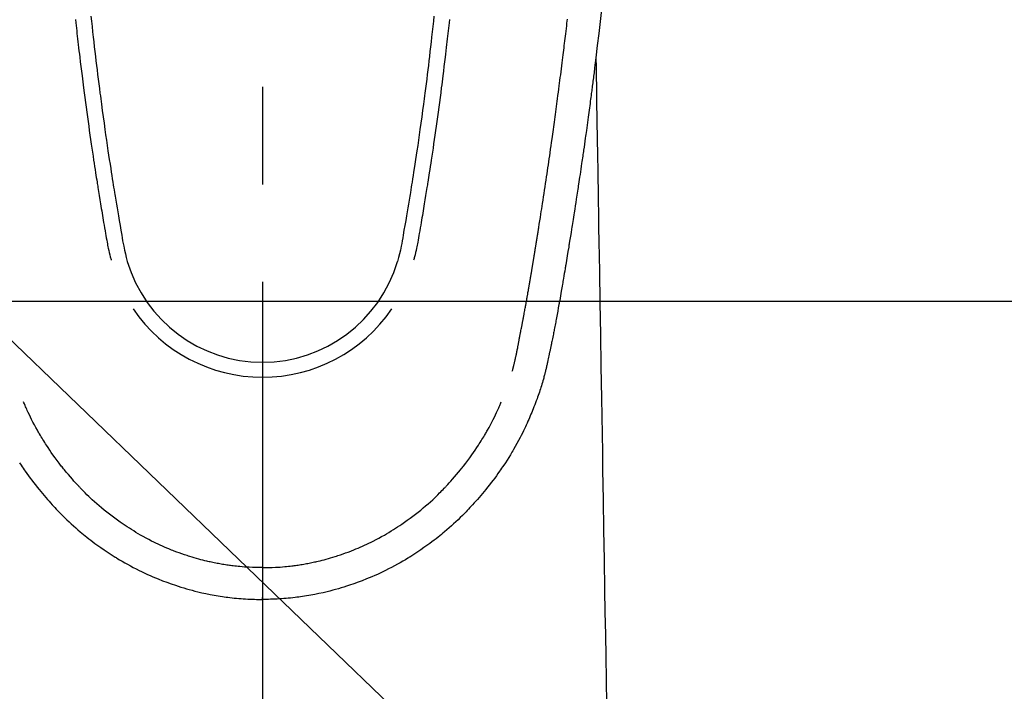
# Model space of a CAD drawing. Extents: x 0 to 26473, y -22046 to -13176.
# Drawn here: x 16999 to 17062, y -14863 to -14820 of the extents above; entities that cross this region are included whole.
import ezdxf

# ---------------------------------------------------------------- set-up
doc = ezdxf.new("R2010")
doc.units = 0
doc.header["$LTSCALE"] = 50
doc.header["$MEASUREMENT"] = 0
doc.linetypes.add('CENTER2', pattern=[1.125, 0.75, -0.125, 0.125, -0.125])
doc.layers.get('0').update_dxf_attribs({"linetype": 'CONTINUOUS'})
doc.layers.add('150-機器', color=8, linetype='CONTINUOUS')
doc.layers.add('160-文字', color=254, linetype='CONTINUOUS')
doc.styles.add('KH001', font='txt')
doc.dimstyles.new('KH1xx030', dxfattribs={"dimscale": 30, "dimtxt": 2, "dimasz": 0.6, "dimexe": 0.3, "dimexo": 1.2, "dimgap": 0.5, "dimtad": 3, "dimdec": 1, "dimdsep": 46, "dimlunit": 6, "dimtxsty": 'KH001', "dimblk": 'DOT', "dimcen": 1, "dimdle": 1, "dimclrd": 256, "dimclre": 256, "dimclrt": 256, "dimadec": 0, "dimazin": 0, "dimtfac": 1, "dimtdec": 1, "dimtix": 1, "dimtmove": 2, "dimatfit": 3, "dimldrblk": 'CLOSEDBLANK', "dimfxl": 1, "dimtolj": 1, "dimtzin": 0, "dimlwd": -1, "dimlwe": -1, "dimarcsym": 0})

# ---------------------------------------------------------------- blocks, each defined once
blk = doc.blocks.new('F402_H')
at = {"layer": '150-機器', "color": 161, "linetype": 'CENTER2'}
blk.add_line((0, 136.026), (0, -355.416), dxfattribs=at)
at = {"layer": '150-機器', "color": 13, "linetype": 'Continuous'}
for points in [[(21.715, -71.513), (21.627, -72.288), (21.537, -73.062), (21.445, -73.836), (21.352, -74.61), (21.332, -74.772), (21.312, -74.934), (21.292, -75.096), (21.272, -75.257), (21.259, -75.363), (21.246, -75.468), (21.232, -75.573), (21.219, -75.678), (21.205, -75.788), (21.191, -75.897), (21.177, -76.007), (21.163, -76.116), (21.15, -76.222), (21.136, -76.327), (21.123, -76.432), (21.109, -76.538), (21.097, -76.631), (21.085, -76.723), (21.073, -76.816), (21.06, -76.909), (21.044, -77.031), (21.029, -77.154), (21.013, -77.276), (20.997, -77.399), (20.978, -77.542), (20.958, -77.686), (20.939, -77.83), (20.92, -77.973), (20.899, -78.125), (20.879, -78.278), (20.859, -78.43), (20.838, -78.583), (20.814, -78.756), (20.79, -78.93), (20.766, -79.103), (20.742, -79.277), (20.725, -79.4), (20.708, -79.523), (20.691, -79.645), (20.674, -79.768), (20.646, -79.959), (20.619, -80.15), (20.592, -80.341), (20.565, -80.531), (20.551, -80.628), (20.537, -80.724), (20.524, -80.82), (20.51, -80.916), (20.493, -81.033), (20.476, -81.149), (20.459, -81.266), (20.442, -81.382), (20.416, -81.562), (20.389, -81.741), (20.363, -81.921), (20.336, -82.1), (20.314, -82.253), (20.291, -82.406), (20.268, -82.559), (20.245, -82.712), (20.228, -82.822), (20.211, -82.931), (20.195, -83.041), (20.178, -83.151), (20.158, -83.281), (20.138, -83.411), (20.118, -83.541), (20.098, -83.671), (20.065, -83.888), (20.031, -84.105), (19.997, -84.322), (19.963, -84.539), (19.941, -84.682), (19.918, -84.825), (19.895, -84.969), (19.873, -85.112), (19.854, -85.232), (19.834, -85.353), (19.815, -85.473), (19.796, -85.593), (19.76, -85.817), (19.723, -86.041), (19.687, -86.265), (19.65, -86.49), (19.64, -86.551), (19.63, -86.613), (19.62, -86.674), (19.61, -86.736), (19.563, -87.024), (19.516, -87.312), (19.468, -87.6), (19.42, -87.888), (19.41, -87.946), (19.4, -88.005), (19.391, -88.063), (19.381, -88.121), (19.355, -88.279), (19.328, -88.436), (19.302, -88.593), (19.275, -88.751), (19.259, -88.845), (19.243, -88.939), (19.227, -89.033), (19.211, -89.127), (19.193, -89.236), (19.174, -89.345), (19.155, -89.455), (19.137, -89.564), (19.111, -89.712), (19.086, -89.859), (19.06, -90.006), (19.034, -90.154), (19.022, -90.221), (19.01, -90.288), (18.998, -90.356), (18.986, -90.423), (18.947, -90.638), (18.908, -90.852), (18.868, -91.067), (18.828, -91.281), (18.812, -91.37), (18.795, -91.459), (18.778, -91.549), (18.761, -91.638), (18.742, -91.734), (18.723, -91.829), (18.705, -91.925), (18.686, -92.021), (18.671, -92.094), (18.657, -92.166), (18.643, -92.239), (18.628, -92.312), (18.608, -92.412), (18.587, -92.513), (18.567, -92.613), (18.546, -92.713), (18.531, -92.786), (18.516, -92.86), (18.501, -92.933), (18.486, -93.006), (18.465, -93.11), (18.443, -93.214), (18.421, -93.318), (18.4, -93.422), (18.39, -93.468), (18.381, -93.514), (18.371, -93.56), (18.362, -93.606), (18.342, -93.701), (18.322, -93.796), (18.302, -93.891), (18.282, -93.987), (18.271, -94.038), (18.261, -94.088), (18.25, -94.139), (18.239, -94.19), (18.225, -94.253), (18.211, -94.315), (18.197, -94.378), (18.183, -94.44), (18.172, -94.491), (18.16, -94.542), (18.148, -94.592), (18.136, -94.643), (18.128, -94.677), (18.119, -94.71), (18.111, -94.744), (18.102, -94.778), (18.093, -94.813), (18.085, -94.848), (18.076, -94.884), (18.067, -94.919)], [(-11.973, -72.17), (-11.949, -72.386), (-11.931, -72.553), (-11.913, -72.719), (-11.894, -72.885), (-11.875, -73.051), (-11.855, -73.23), (-11.835, -73.408), (-11.815, -73.586), (-11.795, -73.764), (-11.771, -73.969), (-11.747, -74.174), (-11.723, -74.379), (-11.699, -74.583), (-11.663, -74.883), (-11.626, -75.182), (-11.589, -75.481), (-11.552, -75.78), (-11.528, -75.973), (-11.504, -76.166), (-11.479, -76.358), (-11.454, -76.551), (-11.414, -76.861), (-11.374, -77.17), (-11.332, -77.48), (-11.291, -77.789), (-11.25, -78.089), (-11.209, -78.389), (-11.167, -78.689), (-11.125, -78.989), (-11.085, -79.276), (-11.044, -79.564), (-11.002, -79.851), (-10.961, -80.139), (-10.923, -80.396), (-10.885, -80.653), (-10.847, -80.911), (-10.808, -81.168), (-10.777, -81.371), (-10.746, -81.573), (-10.715, -81.776), (-10.683, -81.979), (-10.66, -82.128), (-10.637, -82.278), (-10.614, -82.428), (-10.591, -82.577), (-10.577, -82.665), (-10.563, -82.752), (-10.549, -82.84), (-10.535, -82.927), (-10.493, -83.187), (-10.451, -83.447), (-10.409, -83.707), (-10.366, -83.967), (-10.342, -84.117), (-10.317, -84.267), (-10.292, -84.416), (-10.267, -84.566), (-10.242, -84.716), (-10.217, -84.866), (-10.192, -85.015), (-10.167, -85.165), (-10.136, -85.341), (-10.106, -85.516), (-10.076, -85.692), (-10.046, -85.867), (-10.022, -86.009), (-9.998, -86.15), (-9.974, -86.292), (-9.949, -86.433), (-9.932, -86.53), (-9.913, -86.627), (-9.894, -86.723), (-9.874, -86.82), (-9.844, -86.958), (-9.811, -87.095), (-9.776, -87.233), (-9.741, -87.369), (-9.726, -87.424), (-9.711, -87.479), (-9.697, -87.534), (-9.682, -87.589)], [(-10.982, -71.941), (-10.946, -72.279), (-10.91, -72.617), (-10.874, -72.955), (-10.836, -73.293), (-10.801, -73.602), (-10.766, -73.91), (-10.731, -74.219), (-10.695, -74.528), (-10.66, -74.816), (-10.626, -75.104), (-10.591, -75.392), (-10.556, -75.68), (-10.518, -75.981), (-10.48, -76.281), (-10.442, -76.582), (-10.403, -76.882), (-10.38, -77.061), (-10.357, -77.24), (-10.333, -77.419), (-10.309, -77.597), (-10.255, -78.003), (-10.2, -78.408), (-10.144, -78.814), (-10.087, -79.219), (-10.039, -79.556), (-9.99, -79.893), (-9.941, -80.23), (-9.891, -80.567), (-9.848, -80.854), (-9.805, -81.142), (-9.761, -81.43), (-9.717, -81.717), (-9.684, -81.933), (-9.65, -82.148), (-9.616, -82.364), (-9.582, -82.579), (-9.556, -82.746), (-9.529, -82.913), (-9.502, -83.08), (-9.475, -83.247), (-9.455, -83.368), (-9.435, -83.489), (-9.416, -83.61), (-9.396, -83.731), (-9.354, -83.982), (-9.312, -84.233), (-9.27, -84.484), (-9.227, -84.735), (-9.174, -85.046), (-9.119, -85.357), (-9.065, -85.667), (-9.012, -85.978), (-8.982, -86.156), (-8.951, -86.334), (-8.919, -86.512), (-8.885, -86.689), (-8.833, -86.932), (-8.776, -87.175), (-8.716, -87.416), (-8.654, -87.658)], [(10.981, -71.941), (10.946, -72.279), (10.91, -72.617), (10.873, -72.955), (10.836, -73.293), (10.801, -73.601), (10.766, -73.91), (10.73, -74.219), (10.694, -74.527), (10.66, -74.816), (10.626, -75.104), (10.591, -75.392), (10.556, -75.68), (10.518, -75.981), (10.48, -76.281), (10.442, -76.582), (10.403, -76.882), (10.38, -77.061), (10.356, -77.24), (10.333, -77.418), (10.309, -77.597), (10.255, -78.003), (10.2, -78.408), (10.144, -78.814), (10.087, -79.219), (10.039, -79.556), (9.99, -79.893), (9.941, -80.23), (9.891, -80.566), (9.848, -80.854), (9.805, -81.142), (9.761, -81.43), (9.717, -81.717), (9.684, -81.933), (9.65, -82.148), (9.616, -82.364), (9.582, -82.579), (9.555, -82.746), (9.529, -82.913), (9.502, -83.08), (9.474, -83.247), (9.455, -83.368), (9.435, -83.489), (9.416, -83.61), (9.396, -83.731), (9.354, -83.982), (9.312, -84.233), (9.27, -84.484), (9.227, -84.735), (9.174, -85.046), (9.119, -85.356), (9.065, -85.667), (9.012, -85.978), (8.982, -86.156), (8.951, -86.334), (8.919, -86.512), (8.885, -86.689), (8.833, -86.932), (8.776, -87.175), (8.716, -87.416), (8.654, -87.657)], [(11.972, -72.169), (11.949, -72.386), (11.931, -72.552), (11.912, -72.719), (11.894, -72.885), (11.875, -73.051), (11.855, -73.229), (11.835, -73.407), (11.815, -73.585), (11.794, -73.763), (11.771, -73.968), (11.747, -74.173), (11.723, -74.378), (11.699, -74.583), (11.663, -74.882), (11.626, -75.182), (11.589, -75.481), (11.552, -75.78), (11.528, -75.973), (11.503, -76.165), (11.479, -76.358), (11.454, -76.551), (11.414, -76.86), (11.373, -77.17), (11.332, -77.479), (11.291, -77.789), (11.25, -78.089), (11.209, -78.389), (11.167, -78.689), (11.125, -78.988), (11.085, -79.276), (11.044, -79.564), (11.002, -79.851), (10.961, -80.138), (10.923, -80.396), (10.885, -80.653), (10.847, -80.91), (10.808, -81.168), (10.777, -81.37), (10.746, -81.573), (10.715, -81.776), (10.683, -81.979), (10.66, -82.128), (10.637, -82.278), (10.614, -82.427), (10.591, -82.577), (10.577, -82.664), (10.563, -82.752), (10.549, -82.839), (10.535, -82.927), (10.493, -83.187), (10.451, -83.447), (10.409, -83.707), (10.366, -83.967), (10.342, -84.117), (10.317, -84.266), (10.292, -84.416), (10.267, -84.566), (10.242, -84.716), (10.217, -84.865), (10.192, -85.015), (10.167, -85.165), (10.137, -85.341), (10.106, -85.516), (10.076, -85.692), (10.046, -85.867), (10.022, -86.009), (9.998, -86.15), (9.974, -86.291), (9.949, -86.433), (9.932, -86.53), (9.913, -86.627), (9.894, -86.723), (9.874, -86.82), (9.844, -86.958), (9.811, -87.095), (9.776, -87.232), (9.741, -87.369), (9.726, -87.424), (9.712, -87.479), (9.697, -87.534), (9.682, -87.589)], [(16.002, -94.681), (16.013, -94.637), (16.025, -94.594), (16.036, -94.551), (16.048, -94.507), (16.055, -94.481), (16.061, -94.455), (16.068, -94.429), (16.075, -94.403), (16.083, -94.37), (16.091, -94.338), (16.099, -94.306), (16.107, -94.274), (16.115, -94.241), (16.123, -94.209), (16.131, -94.177), (16.139, -94.144), (16.148, -94.105), (16.157, -94.065), (16.166, -94.026), (16.175, -93.987), (16.183, -93.955), (16.19, -93.923), (16.197, -93.891), (16.204, -93.859), (16.213, -93.82), (16.222, -93.781), (16.231, -93.742), (16.239, -93.702), (16.246, -93.672), (16.252, -93.642), (16.259, -93.611), (16.265, -93.581), (16.273, -93.544), (16.28, -93.508), (16.288, -93.472), (16.295, -93.435), (16.307, -93.374), (16.32, -93.312), (16.332, -93.251), (16.344, -93.19), (16.353, -93.142), (16.363, -93.095), (16.372, -93.048), (16.381, -93), (16.389, -92.955), (16.398, -92.911), (16.406, -92.866), (16.415, -92.821), (16.424, -92.775), (16.432, -92.728), (16.441, -92.682), (16.45, -92.636), (16.46, -92.579), (16.471, -92.523), (16.481, -92.466), (16.492, -92.409), (16.501, -92.358), (16.51, -92.307), (16.52, -92.256), (16.53, -92.205), (16.543, -92.14), (16.556, -92.075), (16.57, -92.009), (16.583, -91.944), (16.593, -91.893), (16.603, -91.843), (16.613, -91.792), (16.622, -91.742), (16.63, -91.7), (16.638, -91.658), (16.646, -91.617), (16.654, -91.575), (16.663, -91.531), (16.671, -91.486), (16.68, -91.442), (16.688, -91.398), (16.695, -91.361), (16.702, -91.324), (16.709, -91.287), (16.716, -91.25), (16.723, -91.211), (16.73, -91.173), (16.738, -91.135), (16.745, -91.096), (16.751, -91.065), (16.757, -91.034), (16.763, -91.004), (16.769, -90.973), (16.784, -90.893), (16.798, -90.813), (16.813, -90.733), (16.828, -90.653), (16.831, -90.634), (16.835, -90.614), (16.839, -90.594), (16.843, -90.574), (16.852, -90.522), (16.862, -90.471), (16.871, -90.42), (16.881, -90.368), (16.889, -90.32), (16.898, -90.271), (16.906, -90.222), (16.914, -90.174), (16.921, -90.136), (16.928, -90.097), (16.935, -90.059), (16.941, -90.021), (16.946, -89.993), (16.951, -89.965), (16.956, -89.937), (16.961, -89.909), (16.97, -89.862), (16.978, -89.815), (16.986, -89.768), (16.994, -89.721), (17.005, -89.658), (17.016, -89.595), (17.027, -89.532), (17.038, -89.469), (17.045, -89.426), (17.053, -89.384), (17.06, -89.341), (17.067, -89.299), (17.074, -89.261), (17.08, -89.223), (17.087, -89.185), (17.093, -89.147), (17.098, -89.116), (17.103, -89.085), (17.109, -89.054), (17.114, -89.023), (17.119, -88.992), (17.125, -88.961), (17.13, -88.93), (17.136, -88.899), (17.143, -88.859), (17.149, -88.819), (17.156, -88.779), (17.163, -88.739), (17.169, -88.705), (17.174, -88.672), (17.18, -88.638), (17.186, -88.605), (17.193, -88.563), (17.2, -88.521), (17.207, -88.478), (17.214, -88.436), (17.219, -88.407), (17.224, -88.379), (17.229, -88.35), (17.234, -88.321), (17.241, -88.276), (17.249, -88.231), (17.256, -88.187), (17.264, -88.142), (17.271, -88.098), (17.279, -88.053), (17.286, -88.009), (17.293, -87.965), (17.301, -87.922), (17.307, -87.88), (17.314, -87.838), (17.321, -87.796), (17.328, -87.754), (17.335, -87.711), (17.342, -87.669), (17.349, -87.627), (17.356, -87.584), (17.363, -87.542), (17.37, -87.5), (17.377, -87.458), (17.382, -87.429), (17.387, -87.4), (17.391, -87.371), (17.396, -87.342), (17.402, -87.305), (17.409, -87.267), (17.415, -87.229), (17.421, -87.192), (17.427, -87.154), (17.434, -87.116), (17.44, -87.079), (17.446, -87.041), (17.452, -87.006), (17.458, -86.971), (17.463, -86.936), (17.469, -86.9), (17.475, -86.863), (17.481, -86.825), (17.487, -86.787), (17.493, -86.75), (17.5, -86.706), (17.507, -86.662), (17.515, -86.617), (17.522, -86.573), (17.527, -86.54), (17.533, -86.507), (17.538, -86.475), (17.544, -86.442), (17.549, -86.409), (17.554, -86.375), (17.559, -86.342), (17.565, -86.309), (17.569, -86.28), (17.574, -86.252), (17.579, -86.223), (17.584, -86.194), (17.59, -86.155), (17.596, -86.115), (17.602, -86.075), (17.609, -86.036), (17.614, -86), (17.62, -85.965), (17.626, -85.93), (17.632, -85.894), (17.636, -85.865), (17.641, -85.837), (17.646, -85.808), (17.651, -85.779), (17.657, -85.739), (17.664, -85.698), (17.67, -85.657), (17.676, -85.617), (17.681, -85.586), (17.686, -85.555), (17.691, -85.523), (17.696, -85.492), (17.731, -85.277), (17.765, -85.061), (17.798, -84.845), (17.832, -84.629), (17.858, -84.461), (17.885, -84.293), (17.911, -84.125), (17.937, -83.956), (17.97, -83.741), (18.003, -83.526), (18.036, -83.311), (18.068, -83.096), (18.101, -82.881), (18.133, -82.666), (18.165, -82.451), (18.197, -82.236), (18.226, -82.043), (18.254, -81.85), (18.283, -81.657), (18.311, -81.464), (18.339, -81.271), (18.367, -81.079), (18.395, -80.886), (18.422, -80.694), (18.454, -80.474), (18.486, -80.253), (18.517, -80.033), (18.548, -79.812), (18.569, -79.659), (18.591, -79.507), (18.612, -79.354), (18.633, -79.201), (18.655, -79.044), (18.676, -78.888), (18.698, -78.731), (18.72, -78.575), (18.743, -78.407), (18.765, -78.24), (18.788, -78.073), (18.81, -77.905), (18.833, -77.738), (18.855, -77.571), (18.877, -77.403), (18.899, -77.236), (18.926, -77.032), (18.953, -76.828), (18.98, -76.623), (19.007, -76.419), (19.03, -76.241), (19.053, -76.063), (19.075, -75.885), (19.098, -75.707), (19.122, -75.515), (19.147, -75.322), (19.171, -75.13), (19.195, -74.937), (19.216, -74.771), (19.237, -74.604), (19.257, -74.438), (19.277, -74.271), (19.295, -74.127), (19.312, -73.983), (19.33, -73.839), (19.347, -73.695), (19.366, -73.54), (19.385, -73.385), (19.403, -73.23), (19.422, -73.075), (19.442, -72.906), (19.462, -72.736), (19.482, -72.567), (19.502, -72.397), (19.516, -72.268), (19.531, -72.139)], [(21.352, -74.61), (21.362, -75.228), (21.372, -75.846), (21.382, -76.463), (21.392, -77.081), (21.402, -77.697), (21.412, -78.314), (21.423, -78.931), (21.433, -79.548), (21.441, -80.068), (21.45, -80.588), (21.458, -81.108), (21.467, -81.628), (21.479, -82.358), (21.491, -83.087), (21.503, -83.816), (21.515, -84.546), (21.53, -85.479), (21.545, -86.412), (21.561, -87.344), (21.576, -88.277), (21.609, -90.313), (21.643, -92.349), (21.676, -94.385), (21.71, -96.421), (21.729, -97.57), (21.747, -98.719), (21.766, -99.867), (21.785, -101.016), (21.817, -102.937), (21.848, -104.857), (21.88, -106.778), (21.911, -108.699), (21.935, -110.131), (21.958, -111.564), (21.982, -112.997), (22.005, -114.429), (22.059, -117.679)], [(-15.557, -100.55), (-15.449, -100.715), (-15.383, -100.812), (-15.317, -100.909), (-15.251, -101.006), (-15.184, -101.103), (-15.082, -101.248), (-14.979, -101.392), (-14.875, -101.536), (-14.769, -101.678), (-14.655, -101.829), (-14.54, -101.979), (-14.422, -102.127), (-14.304, -102.275), (-14.197, -102.405), (-14.089, -102.534), (-13.979, -102.663), (-13.869, -102.79), (-13.768, -102.905), (-13.666, -103.018), (-13.564, -103.131), (-13.461, -103.244), (-13.375, -103.338), (-13.289, -103.431), (-13.202, -103.525), (-13.115, -103.617), (-13.039, -103.696), (-12.963, -103.775), (-12.886, -103.853), (-12.809, -103.93), (-12.669, -104.068), (-12.528, -104.204), (-12.385, -104.338), (-12.241, -104.471), (-12.099, -104.599), (-11.956, -104.726), (-11.811, -104.852), (-11.666, -104.975), (-11.562, -105.062), (-11.458, -105.148), (-11.353, -105.232), (-11.248, -105.317), (-11.118, -105.418), (-10.987, -105.519), (-10.856, -105.618), (-10.723, -105.717), (-10.532, -105.855), (-10.338, -105.991), (-10.143, -106.124), (-9.947, -106.256), (-9.819, -106.341), (-9.689, -106.426), (-9.56, -106.509), (-9.43, -106.592), (-9.402, -106.61), (-9.374, -106.627), (-9.346, -106.645), (-9.318, -106.662), (-9.152, -106.763), (-8.985, -106.862), (-8.816, -106.96), (-8.647, -107.055), (-8.458, -107.158), (-8.268, -107.259), (-8.077, -107.358), (-7.885, -107.455), (-7.754, -107.519), (-7.622, -107.582), (-7.491, -107.644), (-7.358, -107.705), (-7.187, -107.782), (-7.015, -107.857), (-6.842, -107.93), (-6.669, -108.001), (-6.395, -108.109), (-6.12, -108.213), (-5.843, -108.312), (-5.565, -108.406), (-5.391, -108.463), (-5.217, -108.518), (-5.043, -108.571), (-4.868, -108.623), (-4.687, -108.674), (-4.506, -108.723), (-4.325, -108.77), (-4.143, -108.815), (-3.881, -108.877), (-3.619, -108.934), (-3.356, -108.988), (-3.091, -109.037), (-2.961, -109.059), (-2.829, -109.081), (-2.698, -109.102), (-2.567, -109.121), (-2.448, -109.139), (-2.329, -109.155), (-2.21, -109.171), (-2.091, -109.185), (-1.946, -109.202), (-1.801, -109.218), (-1.656, -109.232), (-1.511, -109.245), (-1.368, -109.257), (-1.225, -109.268), (-1.081, -109.277), (-0.938, -109.285), (-0.831, -109.29), (-0.725, -109.295), (-0.618, -109.299), (-0.511, -109.302), (-0.383, -109.305), (-0.255, -109.307), (-0.128, -109.308), (0, -109.309)], [(18.064, -94.933), (18.046, -94.998), (18.029, -95.062), (18.012, -95.127), (17.994, -95.191), (17.963, -95.301), (17.932, -95.409), (17.899, -95.518), (17.866, -95.626), (17.835, -95.727), (17.802, -95.828), (17.769, -95.928), (17.736, -96.028), (17.698, -96.138), (17.66, -96.248), (17.621, -96.357), (17.582, -96.466), (17.535, -96.594), (17.486, -96.723), (17.437, -96.85), (17.388, -96.978), (17.341, -97.095), (17.293, -97.212), (17.245, -97.329), (17.197, -97.445), (17.15, -97.559), (17.102, -97.672), (17.054, -97.785), (17.005, -97.898), (16.951, -98.018), (16.897, -98.138), (16.841, -98.257), (16.785, -98.376), (16.716, -98.519), (16.646, -98.661), (16.575, -98.803), (16.502, -98.943), (16.399, -99.137), (16.294, -99.33), (16.187, -99.521), (16.077, -99.711), (16.027, -99.797), (15.977, -99.882), (15.926, -99.966), (15.875, -100.051), (15.771, -100.218), (15.665, -100.385), (15.557, -100.55), (15.449, -100.715), (15.383, -100.812), (15.317, -100.909), (15.251, -101.006), (15.184, -101.103), (15.082, -101.248), (14.979, -101.392), (14.875, -101.536), (14.769, -101.678), (14.655, -101.829), (14.54, -101.979), (14.422, -102.127), (14.304, -102.275), (14.197, -102.405), (14.089, -102.534), (13.979, -102.663), (13.869, -102.79), (13.768, -102.905), (13.666, -103.018), (13.564, -103.131), (13.461, -103.244), (13.375, -103.338), (13.289, -103.431), (13.202, -103.525), (13.115, -103.617), (13.039, -103.696), (12.963, -103.775), (12.886, -103.853), (12.809, -103.93), (12.669, -104.068), (12.528, -104.204), (12.385, -104.338), (12.241, -104.471), (12.099, -104.599), (11.956, -104.726), (11.811, -104.852), (11.666, -104.975), (11.562, -105.062), (11.458, -105.148), (11.353, -105.232), (11.248, -105.317), (11.118, -105.418), (10.987, -105.519), (10.856, -105.618), (10.723, -105.717), (10.532, -105.855), (10.338, -105.991), (10.143, -106.124), (9.947, -106.256), (9.819, -106.341), (9.689, -106.426), (9.56, -106.509), (9.43, -106.592), (9.402, -106.61), (9.374, -106.627), (9.346, -106.645), (9.318, -106.662), (9.152, -106.763), (8.985, -106.862), (8.816, -106.96), (8.647, -107.055), (8.458, -107.158), (8.268, -107.259), (8.077, -107.358), (7.885, -107.455), (7.754, -107.519), (7.622, -107.582), (7.491, -107.644), (7.358, -107.705), (7.187, -107.782), (7.015, -107.857), (6.842, -107.93), (6.669, -108.001), (6.395, -108.109), (6.12, -108.213), (5.843, -108.312), (5.565, -108.406), (5.391, -108.463), (5.217, -108.518), (5.043, -108.571), (4.868, -108.623), (4.687, -108.674), (4.506, -108.723), (4.325, -108.77), (4.143, -108.815), (3.881, -108.877), (3.619, -108.934), (3.356, -108.988), (3.091, -109.037), (2.961, -109.059), (2.829, -109.081), (2.698, -109.102), (2.567, -109.121), (2.448, -109.139), (2.329, -109.155), (2.21, -109.171), (2.091, -109.185), (1.946, -109.202), (1.801, -109.218), (1.656, -109.232), (1.511, -109.245), (1.368, -109.257), (1.225, -109.268), (1.081, -109.277), (0.938, -109.285), (0.831, -109.29), (0.725, -109.295), (0.618, -109.299), (0.511, -109.302), (0.383, -109.305), (0.255, -109.307), (0.128, -109.308), (0, -109.309)], [(0, -107.274), (-0.21, -107.271), (-0.421, -107.267), (-0.632, -107.261), (-0.842, -107.252), (-0.992, -107.244), (-1.142, -107.234), (-1.292, -107.222), (-1.442, -107.209), (-1.551, -107.198), (-1.66, -107.187), (-1.77, -107.175), (-1.879, -107.162), (-1.958, -107.152), (-2.037, -107.142), (-2.117, -107.131), (-2.196, -107.12), (-2.285, -107.107), (-2.374, -107.093), (-2.463, -107.079), (-2.552, -107.064), (-2.641, -107.049), (-2.729, -107.033), (-2.818, -107.018), (-2.906, -107.001), (-2.994, -106.984), (-3.083, -106.966), (-3.171, -106.948), (-3.259, -106.929), (-3.337, -106.912), (-3.415, -106.895), (-3.493, -106.877), (-3.571, -106.858), (-3.697, -106.828), (-3.824, -106.797), (-3.949, -106.764), (-4.075, -106.731), (-4.22, -106.691), (-4.364, -106.649), (-4.508, -106.606), (-4.651, -106.561), (-4.737, -106.534), (-4.823, -106.506), (-4.908, -106.477), (-4.993, -106.449), (-5.159, -106.392), (-5.324, -106.333), (-5.489, -106.273), (-5.653, -106.211), (-5.736, -106.179), (-5.82, -106.146), (-5.903, -106.113), (-5.986, -106.079), (-6.126, -106.02), (-6.265, -105.96), (-6.404, -105.898), (-6.542, -105.835), (-6.681, -105.771), (-6.819, -105.705), (-6.957, -105.637), (-7.094, -105.569), (-7.274, -105.476), (-7.454, -105.381), (-7.632, -105.283), (-7.809, -105.183), (-7.954, -105.098), (-8.099, -105.013), (-8.243, -104.925), (-8.385, -104.836), (-8.522, -104.749), (-8.657, -104.66), (-8.792, -104.57), (-8.926, -104.48), (-9.103, -104.358), (-9.278, -104.235), (-9.453, -104.11), (-9.625, -103.983), (-9.796, -103.853), (-9.966, -103.72), (-10.133, -103.586), (-10.299, -103.449), (-10.452, -103.319), (-10.603, -103.188), (-10.753, -103.056), (-10.901, -102.921), (-11.014, -102.815), (-11.126, -102.709), (-11.237, -102.601), (-11.348, -102.492), (-11.421, -102.418), (-11.495, -102.343), (-11.568, -102.268), (-11.641, -102.193), (-11.672, -102.16), (-11.703, -102.128), (-11.734, -102.095), (-11.764, -102.062), (-11.867, -101.952), (-11.968, -101.84), (-12.068, -101.727), (-12.167, -101.614), (-12.299, -101.464), (-12.429, -101.313), (-12.558, -101.161), (-12.685, -101.008), (-12.734, -100.947), (-12.783, -100.886), (-12.832, -100.825), (-12.88, -100.764), (-13.017, -100.588), (-13.151, -100.41), (-13.283, -100.231), (-13.412, -100.05), (-13.519, -99.896), (-13.624, -99.741), (-13.728, -99.586), (-13.83, -99.429), (-13.888, -99.34), (-13.945, -99.25), (-14.002, -99.16), (-14.058, -99.069), (-14.113, -98.98), (-14.168, -98.89), (-14.222, -98.8), (-14.276, -98.71), (-14.311, -98.65), (-14.346, -98.59), (-14.38, -98.53), (-14.414, -98.47), (-14.51, -98.298), (-14.604, -98.124), (-14.696, -97.95), (-14.785, -97.775), (-14.856, -97.632), (-14.925, -97.489), (-14.993, -97.345), (-15.06, -97.2), (-15.095, -97.123), (-15.129, -97.045), (-15.164, -96.967), (-15.197, -96.889), (-15.222, -96.831), (-15.246, -96.773), (-15.271, -96.715), (-15.295, -96.657)], [(0, -107.274), (0.21, -107.271), (0.421, -107.267), (0.632, -107.261), (0.842, -107.252), (0.992, -107.244), (1.142, -107.234), (1.292, -107.222), (1.442, -107.209), (1.551, -107.198), (1.66, -107.187), (1.77, -107.175), (1.879, -107.162), (1.958, -107.152), (2.037, -107.142), (2.117, -107.131), (2.196, -107.12), (2.285, -107.107), (2.374, -107.093), (2.463, -107.079), (2.552, -107.064), (2.641, -107.049), (2.729, -107.033), (2.818, -107.018), (2.906, -107.001), (2.994, -106.984), (3.083, -106.966), (3.171, -106.948), (3.259, -106.929), (3.337, -106.912), (3.415, -106.895), (3.493, -106.877), (3.571, -106.858), (3.697, -106.828), (3.824, -106.797), (3.949, -106.764), (4.075, -106.731), (4.22, -106.691), (4.364, -106.649), (4.508, -106.606), (4.651, -106.561), (4.737, -106.534), (4.823, -106.506), (4.908, -106.477), (4.993, -106.449), (5.159, -106.392), (5.324, -106.333), (5.489, -106.273), (5.653, -106.211), (5.736, -106.179), (5.82, -106.146), (5.903, -106.113), (5.986, -106.079), (6.126, -106.02), (6.265, -105.96), (6.404, -105.898), (6.542, -105.835), (6.681, -105.771), (6.819, -105.705), (6.957, -105.637), (7.094, -105.569), (7.274, -105.476), (7.454, -105.381), (7.632, -105.283), (7.809, -105.183), (7.954, -105.098), (8.099, -105.013), (8.243, -104.925), (8.385, -104.836), (8.522, -104.749), (8.657, -104.66), (8.792, -104.57), (8.926, -104.48), (9.103, -104.358), (9.278, -104.235), (9.453, -104.11), (9.625, -103.983), (9.796, -103.853), (9.966, -103.72), (10.133, -103.586), (10.299, -103.449), (10.452, -103.319), (10.603, -103.188), (10.753, -103.056), (10.901, -102.921), (11.014, -102.815), (11.126, -102.709), (11.237, -102.601), (11.348, -102.492), (11.421, -102.418), (11.495, -102.343), (11.568, -102.268), (11.641, -102.193), (11.672, -102.16), (11.703, -102.128), (11.734, -102.095), (11.764, -102.062), (11.867, -101.952), (11.968, -101.84), (12.068, -101.727), (12.167, -101.614), (12.299, -101.464), (12.429, -101.313), (12.558, -101.161), (12.685, -101.008), (12.734, -100.947), (12.783, -100.886), (12.832, -100.825), (12.88, -100.764), (13.017, -100.588), (13.151, -100.41), (13.283, -100.231), (13.412, -100.05), (13.519, -99.896), (13.624, -99.741), (13.728, -99.586), (13.83, -99.429), (13.888, -99.34), (13.945, -99.25), (14.002, -99.16), (14.058, -99.069), (14.113, -98.98), (14.168, -98.89), (14.222, -98.8), (14.276, -98.71), (14.311, -98.65), (14.346, -98.59), (14.38, -98.53), (14.414, -98.47), (14.51, -98.298), (14.604, -98.124), (14.696, -97.95), (14.785, -97.775), (14.856, -97.632), (14.925, -97.489), (14.993, -97.345), (15.06, -97.2), (15.095, -97.123), (15.129, -97.045), (15.164, -96.967), (15.197, -96.889), (15.222, -96.831), (15.246, -96.773), (15.271, -96.715), (15.295, -96.657)], [(0, -106.049), (0, -106.059), (0, -106.069), (0, -106.078), (0, -106.088), (0, -106.098), (0, -106.106), (0, -106.116), (0, -106.126), (0, -106.135), (0, -106.145), (0, -106.155), (0, -106.164), (0, -106.174), (0, -106.184), (0, -106.193), (0, -106.203), (0, -106.212), (0, -106.222), (0, -106.232), (0, -106.241), (0, -106.251), (0, -106.261), (0, -106.27), (0, -106.28), (0, -106.29), (0, -106.299), (0, -106.309), (0, -106.319), (0, -106.328), (0, -106.338), (0, -106.348), (0, -106.357), (0, -106.367), (0, -106.377), (0, -106.386), (0, -106.396), (0, -106.406), (0, -106.415), (0, -106.425), (0, -106.435), (0, -106.444), (0, -106.454), (0, -106.464), (0, -106.473), (0, -106.482), (0, -106.492), (0, -106.501), (0, -106.511), (0, -106.521), (0, -106.53), (0, -106.54), (0, -106.55), (0, -106.559), (0, -106.569), (0, -106.579), (0, -106.588), (0, -106.598), (0, -106.608), (0, -106.617), (0, -106.627), (0, -106.637), (0, -106.646), (0, -106.656), (0, -106.666), (0, -106.675), (0, -106.685), (0, -106.695), (0, -106.704), (0, -106.714), (0, -106.724), (0, -106.733), (0, -106.743), (0, -106.753), (0, -106.763), (0, -106.772), (0, -106.782), (0, -106.792), (0, -106.801), (0, -106.811), (0, -106.821), (0, -106.83), (0, -106.84), (0, -106.85), (0, -106.858), (0, -106.868), (0, -106.878), (0, -106.887), (0, -106.897), (0, -106.907), (0, -106.916), (0, -106.926), (0, -106.936), (0, -106.946), (0, -106.955), (0, -106.965), (0, -106.975), (0, -106.984), (0, -106.994), (0, -107.004), (0, -107.013), (0, -107.023), (0, -107.033), (0, -107.043), (0, -107.052), (0, -107.062), (0, -107.072), (0, -107.081), (0, -107.091), (0, -107.101), (0, -107.11), (0, -107.12), (0, -107.13), (0, -107.14), (0, -107.149), (0, -107.159), (0, -107.169), (0, -107.178), (0, -107.188), (0, -107.198), (0, -107.207), (0, -107.217), (0, -107.227), (0, -107.236), (0, -107.245), (0, -107.255), (0, -107.265), (0, -107.274)], [(0.001, -107.274), (0.001, -107.299), (0.001, -107.323), (0.001, -107.348), (0.001, -107.372), (0.001, -107.397), (0.001, -107.421), (0.001, -107.445), (0.001, -107.47), (0.001, -107.494), (0.001, -107.518), (0.001, -107.543), (0.001, -107.567), (0.001, -107.591), (0.001, -107.614), (0.001, -107.638), (0.001, -107.662), (0.001, -107.686), (0.001, -107.71), (0.001, -107.734), (0.001, -107.757), (0.001, -107.781), (0.001, -107.805), (0.001, -107.828), (0.001, -107.852), (0.001, -107.875), (0.001, -107.898), (0.001, -107.922), (0.001, -107.945), (0.001, -107.968), (0.001, -107.99), (0.001, -108.013), (0.001, -108.035), (0.001, -108.058), (0.001, -108.08), (0.001, -108.103), (0.001, -108.125), (0.001, -108.147), (0.001, -108.17), (0.001, -108.191), (0.001, -108.213), (0.001, -108.235), (0.001, -108.257), (0.001, -108.278), (0.001, -108.299), (0.001, -108.321), (0.001, -108.342), (0.001, -108.362), (0.001, -108.382), (0, -108.403), (0, -108.423), (0, -108.444), (0, -108.464), (0, -108.484), (0, -108.504), (0, -108.523), (0, -108.543), (0, -108.562), (0, -108.581), (0, -108.6), (0, -108.619), (0, -108.637), (0, -108.656), (0, -108.674), (0, -108.692), (0, -108.71), (0, -108.727), (0, -108.744), (0, -108.761), (0, -108.778), (0, -108.795), (0, -108.811), (0, -108.828), (0, -108.844), (0, -108.86), (0, -108.876), (0, -108.891), (0, -108.906), (0, -108.921), (0, -108.936), (0, -108.951), (0, -108.965), (0, -108.979), (0, -108.993), (0, -109.006), (0, -109.02), (0, -109.033), (0, -109.045), (0, -109.058), (0, -109.07), (0, -109.082), (0, -109.094), (0, -109.105), (0, -109.115), (0, -109.126), (0, -109.137), (0, -109.147), (0, -109.157), (0, -109.167), (0, -109.176), (0, -109.185), (0, -109.194), (0, -109.203), (0, -109.211), (0, -109.219), (0, -109.226), (0, -109.234), (0, -109.241), (0, -109.247), (0, -109.254), (0, -109.26), (0, -109.265), (0, -109.271), (0, -109.276), (0, -109.28), (0, -109.285), (0, -109.289), (0, -109.292), (0, -109.296), (0, -109.298), (0, -109.301), (0, -109.303), (0, -109.305), (0, -109.307), (0, -109.308), (0, -109.309)], [(0, -109.311), (0, -109.31), (0, -109.309), (0, -109.308), (0, -109.307), (0, -109.306), (0, -109.305), (0, -109.304), (0, -109.303), (0, -109.302), (0, -109.301), (0, -109.3), (0, -109.299), (0, -109.298), (0, -109.297), (0, -109.296), (0, -109.295), (0, -109.294), (0, -109.293), (0, -109.292), (0, -109.291), (0, -109.29), (0, -109.289), (0, -109.288), (0, -109.287), (0, -109.286), (0, -109.285), (0, -109.284), (0, -109.283), (0, -109.282), (0, -109.281), (0, -109.28), (0, -109.279), (0, -109.278), (0, -109.277), (0, -109.276), (0, -109.275), (0, -109.274), (0, -109.273), (0, -109.272), (0, -109.271), (0, -109.27), (0, -109.269), (0, -109.268), (0, -109.267), (0, -109.266), (0, -109.265), (0, -109.264), (0, -109.263), (0, -109.261), (0, -109.26), (0, -109.259), (0, -109.258), (0, -109.257), (0, -109.255), (0, -109.254), (0, -109.253), (0, -109.251), (0, -109.25), (0, -109.249), (0, -109.248), (0, -109.246), (0, -109.245), (0, -109.243), (0, -109.242), (0, -109.241), (0, -109.239), (0, -109.238), (0, -109.236), (0, -109.235), (0, -109.233), (0, -109.232), (0, -109.23), (0, -109.229), (0, -109.227), (0, -109.226), (0, -109.224), (0, -109.223), (0, -109.221), (0, -109.219), (0, -109.218), (0, -109.216), (0, -109.214), (0.001, -109.213), (0.001, -109.211), (0.001, -109.209), (0.001, -109.207), (0.001, -109.206), (0.001, -109.204), (0.001, -109.202), (0.001, -109.2), (0.001, -109.198), (0.001, -109.197), (0.001, -109.195), (0.001, -109.193), (0.001, -109.191)]]:
    blk.add_lwpolyline(points, dxfattribs=at)
for centre, radius, start, end in [((0, -85.093), 9.026, 196.50596, 343.49404), ((0, -85.06), 10.021, 214.29695, 325.70305)]:
    blk.add_arc(centre, radius, start, end, dxfattribs=at)
blk = doc.blocks.new('_ClosedBlank')
at = {"color": 0, "linetype": 'ByBlock', "lineweight": -2}
for p, q in [((-1, 0.1667), (0, 0)), ((-1, 0.1667), (-1, -0.1667)), ((0, 0), (-1, -0.1667))]:
    blk.add_line(p, q, dxfattribs=at)
blk = doc.blocks.new('_Dot')
at = {"color": 0, "linetype": 'ByBlock', "lineweight": -2}
blk.add_line((-0.5, 0), (-1, 0), dxfattribs=at)
at = {"color": 0, "linetype": 'ByBlock', "const_width": 0.5}
blk.add_lwpolyline([(-0.25, 0, 1), (0.25, 0, 1)], format="xyb", close=True, dxfattribs=at)

msp = doc.modelspace()

# ---------------------------------------------------------------- linework, layer by layer
at = {"layer": '150-機器', "color": 2, "linetype": 'Continuous'}
msp.add_lwpolyline([(16724.336, -14838.433), (17304.336, -14838.433, -0.414214), (17314.336, -14848.433), (17314.336, -15228.433, -0.414214), (17304.336, -15238.433), (16724.336, -15238.433, -0.414214), (16714.336, -15228.433), (16714.336, -14848.433, -0.414214)], format="xyb", close=True, dxfattribs=at)

# ---------------------------------------------------------------- block references
at = {"layer": '150-機器'}
msp.add_blockref('F402_H', (17014.332, -14748.223), dxfattribs=at)

# ---------------------------------------------------------------- leaders
at = {"layer": '160-文字', "annotation_type": 0, "has_hookline": 1, "hookline_direction": 0, "text_width": 963.959}
msp.add_leader([(16894.332, -14741.052), (17973.884, -15778.948), (17991.884, -15778.948)], dimstyle='KH1xx030', override={"dimgap": 0.5, "dimtad": 1}, dxfattribs=at)

doc.saveas('drawing.dxf')
